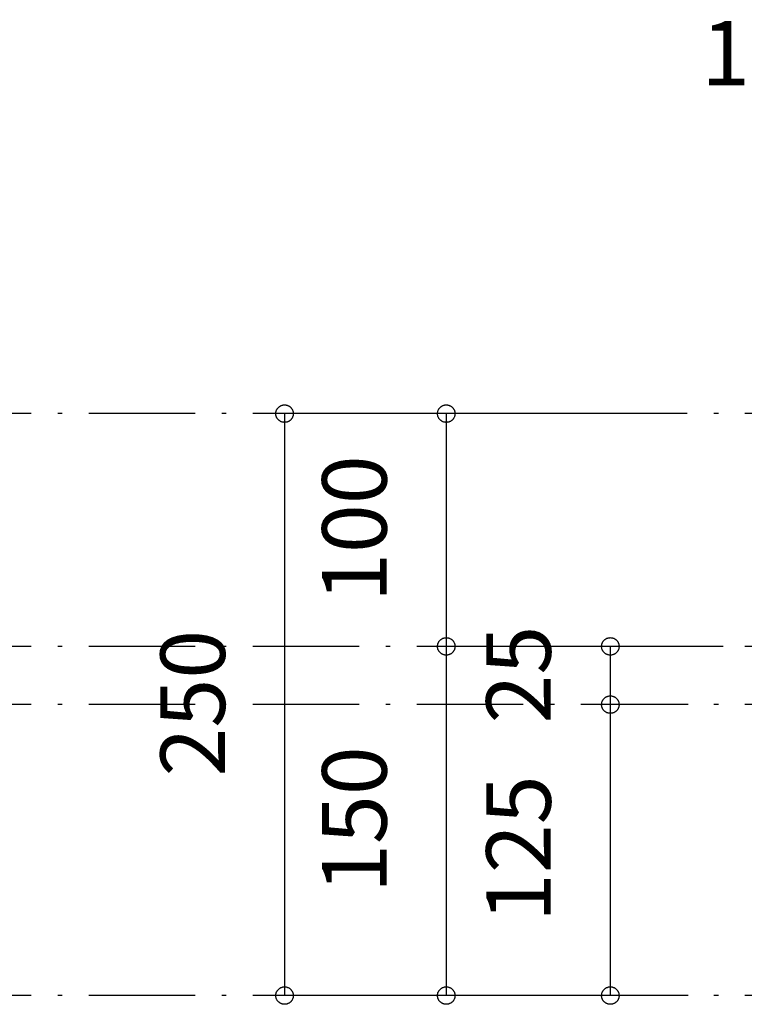
# Model space of a CAD drawing. Extents: x 26789 to 66128, y -3195 to 19000.
# Drawn here: x 41544 to 41855, y 4277 to 4700 of the extents above; entities that cross this region are included whole.
import ezdxf
from ezdxf.enums import TextEntityAlignment as Align

# ---------------------------------------------------------------- set-up
doc = ezdxf.new("R2010")
doc.units = 0
doc.header["$LTSCALE"] = 15
doc.linetypes.add('ISO-10______', pattern=[4.699, 3.048, -0.762, 0.127, -0.762])
for name, color, linetype in [('__', 7, 'CONTINUOUS'), ('__-1', 7, 'CONTINUOUS'), ('SAKUZU', 7, 'CONTINUOUS')]:
    doc.layers.add(name, color=color, linetype=linetype)
doc.styles.add('YUGOTHIC_MEDIUM', font='txt', dxfattribs={"bigfont": 'YuGothic Medium'})

# ---------------------------------------------------------------- blocks, each defined once
blk = doc.blocks.new('______-5_3D-1')
at = {"layer": 'SAKUZU', "color": 22, "linetype": 'ISO-10______'}
for p, q in [((43163.57, -11525.3), (39104.97, -11525.3)), ((43163.57, -11625.3), (39104.97, -11625.3)), ((43163.57, -11650.3), (39104.97, -11650.3)), ((43163.57, -11775.3), (39104.97, -11775.3))]:
    blk.add_line(p, q, dxfattribs=at)
blk = doc.blocks.new('____-808')
at = {"layer": '__-1', "style": 'YUGOTHIC_MEDIUM'}
blk.add_text('25', height=1.8489, rotation=90, dxfattribs=at).set_placement((801.672, -186.445), align=Align.TOP_LEFT)
blk = doc.blocks.new('____-809')
at = {"layer": '__-1'}
for p, q in [((807.127, -184.239), (805.227, -184.239)), ((805.227, -184.239), (805.227, -185.905)), ((807.461, -185.905), (805.227, -185.905))]:
    blk.add_line(p, q, dxfattribs=at)
at = {"layer": '__-1', "flags": 128}
for points in [[(805.227, -184.489), (805.215, -184.489), (805.203, -184.488), (805.19, -184.486), (805.178, -184.484), (805.166, -184.482), (805.154, -184.478), (805.143, -184.474), (805.131, -184.47), (805.12, -184.465), (805.109, -184.459), (805.098, -184.453), (805.088, -184.447), (805.078, -184.44), (805.068, -184.432), (805.059, -184.424), (805.05, -184.416), (805.042, -184.407), (805.034, -184.397), (805.026, -184.388), (805.019, -184.378), (805.012, -184.367), (805.006, -184.357), (805.001, -184.346), (804.996, -184.334), (804.991, -184.323), (804.988, -184.311), (804.984, -184.299), (804.982, -184.287), (804.979, -184.275), (804.978, -184.263), (804.977, -184.251), (804.977, -184.239), (804.977, -184.226), (804.978, -184.214), (804.979, -184.202), (804.982, -184.19), (804.984, -184.178), (804.988, -184.166), (804.991, -184.154), (804.996, -184.143), (805.001, -184.132), (805.006, -184.121), (805.012, -184.11), (805.019, -184.1), (805.026, -184.089), (805.034, -184.08), (805.042, -184.07), (805.05, -184.062), (805.059, -184.053), (805.068, -184.045), (805.078, -184.038), (805.088, -184.03), (805.098, -184.024), (805.109, -184.018), (805.12, -184.012), (805.131, -184.007), (805.143, -184.003), (805.154, -183.999), (805.166, -183.996), (805.178, -183.993), (805.19, -183.991), (805.203, -183.989), (805.215, -183.989), (805.227, -183.988), (805.239, -183.989), (805.252, -183.989), (805.264, -183.991), (805.276, -183.993), (805.288, -183.996), (805.3, -183.999), (805.312, -184.003), (805.323, -184.007), (805.334, -184.012), (805.345, -184.018), (805.356, -184.024), (805.366, -184.03), (805.376, -184.038), (805.386, -184.045), (805.395, -184.053), (805.404, -184.062), (805.413, -184.07), (805.421, -184.08), (805.428, -184.089), (805.435, -184.1), (805.442, -184.11), (805.448, -184.121), (805.453, -184.132), (805.458, -184.143), (805.463, -184.154), (805.467, -184.166), (805.47, -184.178), (805.473, -184.19), (805.475, -184.202), (805.476, -184.214), (805.477, -184.226), (805.478, -184.239), (805.477, -184.251), (805.476, -184.263), (805.475, -184.275), (805.473, -184.287), (805.47, -184.299), (805.467, -184.311), (805.463, -184.323), (805.458, -184.334), (805.453, -184.346), (805.448, -184.357), (805.442, -184.367), (805.435, -184.378), (805.428, -184.388), (805.421, -184.397), (805.413, -184.407), (805.404, -184.416), (805.395, -184.424), (805.386, -184.432), (805.376, -184.44), (805.366, -184.447), (805.356, -184.453), (805.345, -184.459), (805.334, -184.465), (805.323, -184.47), (805.312, -184.474), (805.3, -184.478), (805.288, -184.482), (805.276, -184.484), (805.264, -184.486), (805.252, -184.488), (805.239, -184.489), (805.227, -184.489)], [(805.227, -185.655), (805.239, -185.655), (805.252, -185.656), (805.264, -185.658), (805.276, -185.66), (805.288, -185.662), (805.3, -185.666), (805.312, -185.67), (805.323, -185.674), (805.334, -185.679), (805.345, -185.685), (805.356, -185.691), (805.366, -185.697), (805.376, -185.704), (805.386, -185.712), (805.395, -185.72), (805.404, -185.728), (805.413, -185.737), (805.421, -185.746), (805.428, -185.756), (805.435, -185.766), (805.442, -185.777), (805.448, -185.787), (805.453, -185.798), (805.458, -185.809), (805.463, -185.821), (805.467, -185.833), (805.47, -185.844), (805.473, -185.856), (805.475, -185.869), (805.476, -185.881), (805.477, -185.893), (805.478, -185.905), (805.477, -185.918), (805.476, -185.93), (805.475, -185.942), (805.473, -185.954), (805.47, -185.966), (805.467, -185.978), (805.463, -185.99), (805.458, -186.001), (805.453, -186.012), (805.448, -186.023), (805.442, -186.034), (805.435, -186.044), (805.428, -186.054), (805.421, -186.064), (805.413, -186.073), (805.404, -186.082), (805.395, -186.091), (805.386, -186.099), (805.376, -186.106), (805.366, -186.113), (805.356, -186.12), (805.345, -186.126), (805.334, -186.132), (805.323, -186.137), (805.312, -186.141), (805.3, -186.145), (805.288, -186.148), (805.276, -186.151), (805.264, -186.153), (805.252, -186.154), (805.239, -186.155), (805.227, -186.156), (805.215, -186.155), (805.203, -186.154), (805.19, -186.153), (805.178, -186.151), (805.166, -186.148), (805.154, -186.145), (805.143, -186.141), (805.131, -186.137), (805.12, -186.132), (805.109, -186.126), (805.098, -186.12), (805.088, -186.113), (805.078, -186.106), (805.068, -186.099), (805.059, -186.091), (805.05, -186.082), (805.042, -186.073), (805.034, -186.064), (805.026, -186.054), (805.019, -186.044), (805.012, -186.034), (805.006, -186.023), (805.001, -186.012), (804.996, -186.001), (804.991, -185.99), (804.988, -185.978), (804.984, -185.966), (804.982, -185.954), (804.979, -185.942), (804.978, -185.93), (804.977, -185.918), (804.977, -185.905), (804.977, -185.893), (804.978, -185.881), (804.979, -185.869), (804.982, -185.856), (804.984, -185.844), (804.988, -185.833), (804.991, -185.821), (804.996, -185.809), (805.001, -185.798), (805.006, -185.787), (805.012, -185.777), (805.019, -185.766), (805.026, -185.756), (805.034, -185.746), (805.042, -185.737), (805.05, -185.728), (805.059, -185.72), (805.068, -185.712), (805.078, -185.704), (805.088, -185.697), (805.098, -185.691), (805.109, -185.685), (805.12, -185.679), (805.131, -185.674), (805.143, -185.67), (805.154, -185.666), (805.166, -185.662), (805.178, -185.66), (805.19, -185.658), (805.203, -185.656), (805.215, -185.655), (805.227, -185.655)]]:
    blk.add_lwpolyline(points, close=True, dxfattribs=at)
at = {"layer": '__-1', "color": 7}
blk.add_blockref('____-808', (0, 0), dxfattribs=at)
blk = doc.blocks.new('____-810')
at = {"layer": '__-1', "style": 'YUGOTHIC_MEDIUM'}
blk.add_text('125', height=1.8489, rotation=90, dxfattribs=at).set_placement((801.672, -192.132), align=Align.TOP_LEFT)
blk = doc.blocks.new('____-811')
at = {"layer": '__-1'}
for p, q in [((807.461, -185.905), (805.227, -185.905)), ((805.227, -185.905), (805.227, -194.239)), ((807.461, -194.239), (805.227, -194.239))]:
    blk.add_line(p, q, dxfattribs=at)
at = {"layer": '__-1', "flags": 128}
for points in [[(805.227, -186.156), (805.215, -186.155), (805.203, -186.154), (805.19, -186.153), (805.178, -186.151), (805.166, -186.148), (805.154, -186.145), (805.143, -186.141), (805.131, -186.137), (805.12, -186.132), (805.109, -186.126), (805.098, -186.12), (805.088, -186.113), (805.078, -186.106), (805.068, -186.099), (805.059, -186.091), (805.05, -186.082), (805.042, -186.073), (805.034, -186.064), (805.026, -186.054), (805.019, -186.044), (805.012, -186.034), (805.006, -186.023), (805.001, -186.012), (804.996, -186.001), (804.991, -185.99), (804.988, -185.978), (804.984, -185.966), (804.982, -185.954), (804.979, -185.942), (804.978, -185.93), (804.977, -185.918), (804.977, -185.905), (804.977, -185.893), (804.978, -185.881), (804.979, -185.869), (804.982, -185.856), (804.984, -185.844), (804.988, -185.833), (804.991, -185.821), (804.996, -185.809), (805.001, -185.798), (805.006, -185.787), (805.012, -185.777), (805.019, -185.766), (805.026, -185.756), (805.034, -185.746), (805.042, -185.737), (805.05, -185.728), (805.059, -185.72), (805.068, -185.712), (805.078, -185.704), (805.088, -185.697), (805.098, -185.691), (805.109, -185.685), (805.12, -185.679), (805.131, -185.674), (805.143, -185.67), (805.154, -185.666), (805.166, -185.662), (805.178, -185.66), (805.19, -185.658), (805.203, -185.656), (805.215, -185.655), (805.227, -185.655), (805.239, -185.655), (805.252, -185.656), (805.264, -185.658), (805.276, -185.66), (805.288, -185.662), (805.3, -185.666), (805.312, -185.67), (805.323, -185.674), (805.334, -185.679), (805.345, -185.685), (805.356, -185.691), (805.366, -185.697), (805.376, -185.704), (805.386, -185.712), (805.395, -185.72), (805.404, -185.728), (805.413, -185.737), (805.421, -185.746), (805.428, -185.756), (805.435, -185.766), (805.442, -185.777), (805.448, -185.787), (805.453, -185.798), (805.458, -185.809), (805.463, -185.821), (805.467, -185.833), (805.47, -185.844), (805.473, -185.856), (805.475, -185.869), (805.476, -185.881), (805.477, -185.893), (805.478, -185.905), (805.477, -185.918), (805.476, -185.93), (805.475, -185.942), (805.473, -185.954), (805.47, -185.966), (805.467, -185.978), (805.463, -185.99), (805.458, -186.001), (805.453, -186.012), (805.448, -186.023), (805.442, -186.034), (805.435, -186.044), (805.428, -186.054), (805.421, -186.064), (805.413, -186.073), (805.404, -186.082), (805.395, -186.091), (805.386, -186.099), (805.376, -186.106), (805.366, -186.113), (805.356, -186.12), (805.345, -186.126), (805.334, -186.132), (805.323, -186.137), (805.312, -186.141), (805.3, -186.145), (805.288, -186.148), (805.276, -186.151), (805.264, -186.153), (805.252, -186.154), (805.239, -186.155), (805.227, -186.156)], [(805.227, -193.988), (805.239, -193.989), (805.252, -193.989), (805.264, -193.991), (805.276, -193.993), (805.288, -193.996), (805.3, -193.999), (805.312, -194.003), (805.323, -194.007), (805.334, -194.012), (805.345, -194.018), (805.356, -194.024), (805.366, -194.03), (805.376, -194.038), (805.386, -194.045), (805.395, -194.053), (805.404, -194.062), (805.413, -194.071), (805.421, -194.08), (805.428, -194.089), (805.435, -194.1), (805.442, -194.11), (805.448, -194.121), (805.453, -194.132), (805.458, -194.143), (805.463, -194.154), (805.467, -194.166), (805.47, -194.178), (805.473, -194.19), (805.475, -194.202), (805.476, -194.214), (805.477, -194.226), (805.478, -194.239), (805.477, -194.251), (805.476, -194.263), (805.475, -194.275), (805.473, -194.287), (805.47, -194.299), (805.467, -194.311), (805.463, -194.323), (805.458, -194.334), (805.453, -194.346), (805.448, -194.357), (805.442, -194.367), (805.435, -194.378), (805.428, -194.388), (805.421, -194.397), (805.413, -194.407), (805.404, -194.416), (805.395, -194.424), (805.386, -194.432), (805.376, -194.44), (805.366, -194.447), (805.356, -194.453), (805.345, -194.459), (805.334, -194.465), (805.323, -194.47), (805.312, -194.474), (805.3, -194.478), (805.288, -194.482), (805.276, -194.484), (805.264, -194.486), (805.252, -194.488), (805.239, -194.489), (805.227, -194.489), (805.215, -194.489), (805.203, -194.488), (805.19, -194.486), (805.178, -194.484), (805.166, -194.482), (805.154, -194.478), (805.143, -194.474), (805.131, -194.47), (805.12, -194.465), (805.109, -194.459), (805.098, -194.453), (805.088, -194.447), (805.078, -194.44), (805.068, -194.432), (805.059, -194.424), (805.05, -194.416), (805.042, -194.407), (805.034, -194.397), (805.026, -194.388), (805.019, -194.378), (805.012, -194.367), (805.006, -194.357), (805.001, -194.346), (804.996, -194.334), (804.991, -194.323), (804.988, -194.311), (804.984, -194.299), (804.982, -194.287), (804.979, -194.275), (804.978, -194.263), (804.977, -194.251), (804.977, -194.239), (804.977, -194.226), (804.978, -194.214), (804.979, -194.202), (804.982, -194.19), (804.984, -194.178), (804.988, -194.166), (804.991, -194.154), (804.996, -194.143), (805.001, -194.132), (805.006, -194.121), (805.012, -194.11), (805.019, -194.1), (805.026, -194.089), (805.034, -194.08), (805.042, -194.071), (805.05, -194.062), (805.059, -194.053), (805.068, -194.045), (805.078, -194.038), (805.088, -194.03), (805.098, -194.024), (805.109, -194.018), (805.12, -194.012), (805.131, -194.007), (805.143, -194.003), (805.154, -193.999), (805.166, -193.996), (805.178, -193.993), (805.19, -193.991), (805.203, -193.989), (805.215, -193.989), (805.227, -193.988)]]:
    blk.add_lwpolyline(points, close=True, dxfattribs=at)
at = {"layer": '__-1', "color": 7}
blk.add_blockref('____-810', (0, 0), dxfattribs=at)
blk = doc.blocks.new('____-812')
at = {"layer": '__-1'}
for name in ['____-809', '____-811']:
    blk.add_blockref(name, (0, 0), dxfattribs=at)
blk = doc.blocks.new('____-813')
at = {"layer": '__-1', "style": 'YUGOTHIC_MEDIUM'}
blk.add_text('100', height=1.8489, rotation=90, dxfattribs=at).set_placement((796.971, -182.965), align=Align.TOP_LEFT)
blk = doc.blocks.new('____-814')
at = {"layer": '__-1'}
for p, q in [((804.516, -177.572), (800.526, -177.572)), ((800.526, -177.572), (800.526, -184.239)), ((808.461, -184.239), (800.526, -184.239))]:
    blk.add_line(p, q, dxfattribs=at)
at = {"layer": '__-1', "flags": 128}
for points in [[(800.526, -177.822), (800.514, -177.822), (800.502, -177.821), (800.489, -177.82), (800.477, -177.818), (800.465, -177.815), (800.454, -177.812), (800.442, -177.808), (800.43, -177.803), (800.419, -177.798), (800.408, -177.793), (800.397, -177.787), (800.387, -177.78), (800.377, -177.773), (800.367, -177.766), (800.358, -177.757), (800.349, -177.749), (800.341, -177.74), (800.333, -177.731), (800.325, -177.721), (800.318, -177.711), (800.311, -177.701), (800.305, -177.69), (800.3, -177.679), (800.295, -177.668), (800.29, -177.656), (800.287, -177.645), (800.283, -177.633), (800.281, -177.621), (800.279, -177.609), (800.277, -177.597), (800.276, -177.584), (800.276, -177.572), (800.276, -177.56), (800.277, -177.547), (800.279, -177.535), (800.281, -177.523), (800.283, -177.511), (800.287, -177.499), (800.29, -177.488), (800.295, -177.476), (800.3, -177.465), (800.305, -177.454), (800.311, -177.443), (800.318, -177.433), (800.325, -177.423), (800.333, -177.413), (800.341, -177.404), (800.349, -177.395), (800.358, -177.386), (800.367, -177.378), (800.377, -177.371), (800.387, -177.364), (800.397, -177.357), (800.408, -177.351), (800.419, -177.346), (800.43, -177.341), (800.442, -177.336), (800.454, -177.332), (800.465, -177.329), (800.477, -177.326), (800.489, -177.324), (800.502, -177.323), (800.514, -177.322), (800.526, -177.322), (800.539, -177.322), (800.551, -177.323), (800.563, -177.324), (800.575, -177.326), (800.587, -177.329), (800.599, -177.332), (800.611, -177.336), (800.622, -177.341), (800.633, -177.346), (800.644, -177.351), (800.655, -177.357), (800.665, -177.364), (800.675, -177.371), (800.685, -177.378), (800.694, -177.386), (800.703, -177.395), (800.712, -177.404), (800.72, -177.413), (800.727, -177.423), (800.734, -177.433), (800.741, -177.443), (800.747, -177.454), (800.753, -177.465), (800.758, -177.476), (800.762, -177.488), (800.766, -177.499), (800.769, -177.511), (800.772, -177.523), (800.774, -177.535), (800.775, -177.547), (800.776, -177.56), (800.777, -177.572), (800.776, -177.584), (800.775, -177.597), (800.774, -177.609), (800.772, -177.621), (800.769, -177.633), (800.766, -177.645), (800.762, -177.656), (800.758, -177.668), (800.753, -177.679), (800.747, -177.69), (800.741, -177.701), (800.734, -177.711), (800.727, -177.721), (800.72, -177.731), (800.712, -177.74), (800.703, -177.749), (800.694, -177.757), (800.685, -177.766), (800.675, -177.773), (800.665, -177.78), (800.655, -177.787), (800.644, -177.793), (800.633, -177.798), (800.622, -177.803), (800.611, -177.808), (800.599, -177.812), (800.587, -177.815), (800.575, -177.818), (800.563, -177.82), (800.551, -177.821), (800.539, -177.822), (800.526, -177.822)], [(800.526, -183.988), (800.539, -183.989), (800.551, -183.989), (800.563, -183.991), (800.575, -183.993), (800.587, -183.996), (800.599, -183.999), (800.611, -184.003), (800.622, -184.007), (800.633, -184.012), (800.644, -184.018), (800.655, -184.024), (800.665, -184.03), (800.675, -184.038), (800.685, -184.045), (800.694, -184.053), (800.703, -184.062), (800.712, -184.071), (800.72, -184.08), (800.727, -184.089), (800.734, -184.1), (800.741, -184.11), (800.747, -184.121), (800.753, -184.132), (800.758, -184.143), (800.762, -184.154), (800.766, -184.166), (800.769, -184.178), (800.772, -184.19), (800.774, -184.202), (800.775, -184.214), (800.776, -184.226), (800.777, -184.239), (800.776, -184.251), (800.775, -184.263), (800.774, -184.275), (800.772, -184.287), (800.769, -184.299), (800.766, -184.311), (800.762, -184.323), (800.758, -184.334), (800.753, -184.346), (800.747, -184.357), (800.741, -184.367), (800.734, -184.378), (800.727, -184.388), (800.72, -184.397), (800.712, -184.407), (800.703, -184.416), (800.694, -184.424), (800.685, -184.432), (800.675, -184.44), (800.665, -184.447), (800.655, -184.453), (800.644, -184.459), (800.633, -184.465), (800.622, -184.47), (800.611, -184.474), (800.599, -184.478), (800.587, -184.482), (800.575, -184.484), (800.563, -184.486), (800.551, -184.488), (800.539, -184.489), (800.526, -184.489), (800.514, -184.489), (800.502, -184.488), (800.489, -184.486), (800.477, -184.484), (800.465, -184.482), (800.454, -184.478), (800.442, -184.474), (800.43, -184.47), (800.419, -184.465), (800.408, -184.459), (800.397, -184.453), (800.387, -184.447), (800.377, -184.44), (800.367, -184.432), (800.358, -184.424), (800.349, -184.416), (800.341, -184.407), (800.333, -184.397), (800.325, -184.388), (800.318, -184.378), (800.311, -184.367), (800.305, -184.357), (800.3, -184.346), (800.295, -184.334), (800.29, -184.323), (800.287, -184.311), (800.283, -184.299), (800.281, -184.287), (800.279, -184.275), (800.277, -184.263), (800.276, -184.251), (800.276, -184.239), (800.276, -184.226), (800.277, -184.214), (800.279, -184.202), (800.281, -184.19), (800.283, -184.178), (800.287, -184.166), (800.29, -184.154), (800.295, -184.143), (800.3, -184.132), (800.305, -184.121), (800.311, -184.11), (800.318, -184.1), (800.325, -184.089), (800.333, -184.08), (800.341, -184.071), (800.349, -184.062), (800.358, -184.053), (800.367, -184.045), (800.377, -184.038), (800.387, -184.03), (800.397, -184.024), (800.408, -184.018), (800.419, -184.012), (800.43, -184.007), (800.442, -184.003), (800.454, -183.999), (800.465, -183.996), (800.477, -183.993), (800.489, -183.991), (800.502, -183.989), (800.514, -183.989), (800.526, -183.988)]]:
    blk.add_lwpolyline(points, close=True, dxfattribs=at)
at = {"layer": '__-1', "color": 7}
blk.add_blockref('____-813', (0, 0), dxfattribs=at)
blk = doc.blocks.new('____-815')
at = {"layer": '__-1', "style": 'YUGOTHIC_MEDIUM'}
blk.add_text('150', height=1.8489, rotation=90, dxfattribs=at).set_placement((796.971, -191.299), align=Align.TOP_LEFT)
blk = doc.blocks.new('____-816')
at = {"layer": '__-1'}
for p, q in [((808.461, -184.239), (800.526, -184.239)), ((800.526, -184.239), (800.526, -194.239)), ((804.461, -194.239), (800.526, -194.239))]:
    blk.add_line(p, q, dxfattribs=at)
at = {"layer": '__-1', "flags": 128}
for points in [[(800.526, -184.489), (800.514, -184.489), (800.502, -184.488), (800.489, -184.486), (800.477, -184.484), (800.465, -184.482), (800.454, -184.478), (800.442, -184.474), (800.43, -184.47), (800.419, -184.465), (800.408, -184.459), (800.397, -184.453), (800.387, -184.447), (800.377, -184.44), (800.367, -184.432), (800.358, -184.424), (800.349, -184.416), (800.341, -184.407), (800.333, -184.397), (800.325, -184.388), (800.318, -184.378), (800.311, -184.367), (800.305, -184.357), (800.3, -184.346), (800.295, -184.334), (800.29, -184.323), (800.287, -184.311), (800.283, -184.299), (800.281, -184.287), (800.279, -184.275), (800.277, -184.263), (800.276, -184.251), (800.276, -184.239), (800.276, -184.226), (800.277, -184.214), (800.279, -184.202), (800.281, -184.19), (800.283, -184.178), (800.287, -184.166), (800.29, -184.154), (800.295, -184.143), (800.3, -184.132), (800.305, -184.121), (800.311, -184.11), (800.318, -184.1), (800.325, -184.089), (800.333, -184.08), (800.341, -184.071), (800.349, -184.062), (800.358, -184.053), (800.367, -184.045), (800.377, -184.038), (800.387, -184.03), (800.397, -184.024), (800.408, -184.018), (800.419, -184.012), (800.43, -184.007), (800.442, -184.003), (800.454, -183.999), (800.465, -183.996), (800.477, -183.993), (800.489, -183.991), (800.502, -183.989), (800.514, -183.989), (800.526, -183.988), (800.539, -183.989), (800.551, -183.989), (800.563, -183.991), (800.575, -183.993), (800.587, -183.996), (800.599, -183.999), (800.611, -184.003), (800.622, -184.007), (800.633, -184.012), (800.644, -184.018), (800.655, -184.024), (800.665, -184.03), (800.675, -184.038), (800.685, -184.045), (800.694, -184.053), (800.703, -184.062), (800.712, -184.071), (800.72, -184.08), (800.727, -184.089), (800.734, -184.1), (800.741, -184.11), (800.747, -184.121), (800.753, -184.132), (800.758, -184.143), (800.762, -184.154), (800.766, -184.166), (800.769, -184.178), (800.772, -184.19), (800.774, -184.202), (800.775, -184.214), (800.776, -184.226), (800.777, -184.239), (800.776, -184.251), (800.775, -184.263), (800.774, -184.275), (800.772, -184.287), (800.769, -184.299), (800.766, -184.311), (800.762, -184.323), (800.758, -184.334), (800.753, -184.346), (800.747, -184.357), (800.741, -184.367), (800.734, -184.378), (800.727, -184.388), (800.72, -184.397), (800.712, -184.407), (800.703, -184.416), (800.694, -184.424), (800.685, -184.432), (800.675, -184.44), (800.665, -184.447), (800.655, -184.453), (800.644, -184.459), (800.633, -184.465), (800.622, -184.47), (800.611, -184.474), (800.599, -184.478), (800.587, -184.482), (800.575, -184.484), (800.563, -184.486), (800.551, -184.488), (800.539, -184.489), (800.526, -184.489)], [(800.526, -193.988), (800.539, -193.989), (800.551, -193.989), (800.563, -193.991), (800.575, -193.993), (800.587, -193.996), (800.599, -193.999), (800.611, -194.003), (800.622, -194.007), (800.633, -194.012), (800.644, -194.018), (800.655, -194.024), (800.665, -194.03), (800.675, -194.038), (800.685, -194.045), (800.694, -194.053), (800.703, -194.062), (800.712, -194.071), (800.72, -194.08), (800.727, -194.089), (800.734, -194.1), (800.741, -194.11), (800.747, -194.121), (800.753, -194.132), (800.758, -194.143), (800.762, -194.154), (800.766, -194.166), (800.769, -194.178), (800.772, -194.19), (800.774, -194.202), (800.775, -194.214), (800.776, -194.226), (800.777, -194.239), (800.776, -194.251), (800.775, -194.263), (800.774, -194.275), (800.772, -194.287), (800.769, -194.299), (800.766, -194.311), (800.762, -194.323), (800.758, -194.334), (800.753, -194.346), (800.747, -194.357), (800.741, -194.367), (800.734, -194.378), (800.727, -194.388), (800.72, -194.397), (800.712, -194.407), (800.703, -194.416), (800.694, -194.424), (800.685, -194.432), (800.675, -194.44), (800.665, -194.447), (800.655, -194.453), (800.644, -194.459), (800.633, -194.465), (800.622, -194.47), (800.611, -194.474), (800.599, -194.478), (800.587, -194.482), (800.575, -194.484), (800.563, -194.486), (800.551, -194.488), (800.539, -194.489), (800.526, -194.489), (800.514, -194.489), (800.502, -194.488), (800.489, -194.486), (800.477, -194.484), (800.465, -194.482), (800.454, -194.478), (800.442, -194.474), (800.43, -194.47), (800.419, -194.465), (800.408, -194.459), (800.397, -194.453), (800.387, -194.447), (800.377, -194.44), (800.367, -194.432), (800.358, -194.424), (800.349, -194.416), (800.341, -194.407), (800.333, -194.397), (800.325, -194.388), (800.318, -194.378), (800.311, -194.367), (800.305, -194.357), (800.3, -194.346), (800.295, -194.334), (800.29, -194.323), (800.287, -194.311), (800.283, -194.299), (800.281, -194.287), (800.279, -194.275), (800.277, -194.263), (800.276, -194.251), (800.276, -194.239), (800.276, -194.226), (800.277, -194.214), (800.279, -194.202), (800.281, -194.19), (800.283, -194.178), (800.287, -194.166), (800.29, -194.154), (800.295, -194.143), (800.3, -194.132), (800.305, -194.121), (800.311, -194.11), (800.318, -194.1), (800.325, -194.089), (800.333, -194.08), (800.341, -194.071), (800.349, -194.062), (800.358, -194.053), (800.367, -194.045), (800.377, -194.038), (800.387, -194.03), (800.397, -194.024), (800.408, -194.018), (800.419, -194.012), (800.43, -194.007), (800.442, -194.003), (800.454, -193.999), (800.465, -193.996), (800.477, -193.993), (800.489, -193.991), (800.502, -193.989), (800.514, -193.989), (800.526, -193.988)]]:
    blk.add_lwpolyline(points, close=True, dxfattribs=at)
at = {"layer": '__-1', "color": 7}
blk.add_blockref('____-815', (0, 0), dxfattribs=at)
blk = doc.blocks.new('____-817')
at = {"layer": '__-1'}
for name in ['____-814', '____-816']:
    blk.add_blockref(name, (0, 0), dxfattribs=at)
blk = doc.blocks.new('____-818')
at = {"layer": '__-1', "style": 'YUGOTHIC_MEDIUM'}
blk.add_text('250', height=1.8489, rotation=90, dxfattribs=at).set_placement((792.339, -187.965), align=Align.TOP_LEFT)
blk = doc.blocks.new('____-819')
at = {"layer": '__-1'}
for p, q in [((804.516, -177.572), (795.894, -177.572)), ((795.894, -177.572), (795.894, -194.239)), ((804.461, -194.239), (795.894, -194.239))]:
    blk.add_line(p, q, dxfattribs=at)
at = {"layer": '__-1', "flags": 128}
for points in [[(795.894, -177.822), (795.882, -177.822), (795.869, -177.821), (795.857, -177.82), (795.845, -177.818), (795.833, -177.815), (795.821, -177.812), (795.809, -177.808), (795.798, -177.803), (795.787, -177.798), (795.776, -177.793), (795.765, -177.787), (795.755, -177.78), (795.745, -177.773), (795.735, -177.766), (795.726, -177.757), (795.717, -177.749), (795.708, -177.74), (795.7, -177.731), (795.693, -177.721), (795.686, -177.711), (795.679, -177.701), (795.673, -177.69), (795.667, -177.679), (795.663, -177.668), (795.658, -177.656), (795.654, -177.645), (795.651, -177.633), (795.648, -177.621), (795.646, -177.609), (795.645, -177.597), (795.644, -177.584), (795.643, -177.572), (795.644, -177.56), (795.645, -177.547), (795.646, -177.535), (795.648, -177.523), (795.651, -177.511), (795.654, -177.499), (795.658, -177.488), (795.663, -177.476), (795.667, -177.465), (795.673, -177.454), (795.679, -177.443), (795.686, -177.433), (795.693, -177.423), (795.7, -177.413), (795.708, -177.404), (795.717, -177.395), (795.726, -177.386), (795.735, -177.378), (795.745, -177.371), (795.755, -177.364), (795.765, -177.357), (795.776, -177.351), (795.787, -177.346), (795.798, -177.341), (795.809, -177.336), (795.821, -177.332), (795.833, -177.329), (795.845, -177.326), (795.857, -177.324), (795.869, -177.323), (795.882, -177.322), (795.894, -177.322), (795.906, -177.322), (795.918, -177.323), (795.931, -177.324), (795.943, -177.326), (795.955, -177.329), (795.967, -177.332), (795.978, -177.336), (795.99, -177.341), (796.001, -177.346), (796.012, -177.351), (796.023, -177.357), (796.033, -177.364), (796.043, -177.371), (796.053, -177.378), (796.062, -177.386), (796.071, -177.395), (796.079, -177.404), (796.087, -177.413), (796.095, -177.423), (796.102, -177.433), (796.109, -177.443), (796.115, -177.454), (796.12, -177.465), (796.125, -177.476), (796.13, -177.488), (796.133, -177.499), (796.137, -177.511), (796.139, -177.523), (796.141, -177.535), (796.143, -177.547), (796.144, -177.56), (796.144, -177.572), (796.144, -177.584), (796.143, -177.597), (796.141, -177.609), (796.139, -177.621), (796.137, -177.633), (796.133, -177.645), (796.13, -177.656), (796.125, -177.668), (796.12, -177.679), (796.115, -177.69), (796.109, -177.701), (796.102, -177.711), (796.095, -177.721), (796.087, -177.731), (796.079, -177.74), (796.071, -177.749), (796.062, -177.757), (796.053, -177.766), (796.043, -177.773), (796.033, -177.78), (796.023, -177.787), (796.012, -177.793), (796.001, -177.798), (795.99, -177.803), (795.978, -177.808), (795.967, -177.812), (795.955, -177.815), (795.943, -177.818), (795.931, -177.82), (795.918, -177.821), (795.906, -177.822), (795.894, -177.822)], [(795.894, -193.988), (795.906, -193.989), (795.918, -193.989), (795.931, -193.991), (795.943, -193.993), (795.955, -193.996), (795.967, -193.999), (795.978, -194.003), (795.99, -194.007), (796.001, -194.012), (796.012, -194.018), (796.023, -194.024), (796.033, -194.03), (796.043, -194.038), (796.053, -194.045), (796.062, -194.053), (796.071, -194.062), (796.079, -194.071), (796.087, -194.08), (796.095, -194.089), (796.102, -194.1), (796.109, -194.11), (796.115, -194.121), (796.12, -194.132), (796.125, -194.143), (796.13, -194.154), (796.133, -194.166), (796.137, -194.178), (796.139, -194.19), (796.141, -194.202), (796.143, -194.214), (796.144, -194.226), (796.144, -194.239), (796.144, -194.251), (796.143, -194.263), (796.141, -194.275), (796.139, -194.287), (796.137, -194.299), (796.133, -194.311), (796.13, -194.323), (796.125, -194.334), (796.12, -194.346), (796.115, -194.357), (796.109, -194.367), (796.102, -194.378), (796.095, -194.388), (796.087, -194.397), (796.079, -194.407), (796.071, -194.416), (796.062, -194.424), (796.053, -194.432), (796.043, -194.44), (796.033, -194.447), (796.023, -194.453), (796.012, -194.459), (796.001, -194.465), (795.99, -194.47), (795.978, -194.474), (795.967, -194.478), (795.955, -194.482), (795.943, -194.484), (795.931, -194.486), (795.918, -194.488), (795.906, -194.489), (795.894, -194.489), (795.882, -194.489), (795.869, -194.488), (795.857, -194.486), (795.845, -194.484), (795.833, -194.482), (795.821, -194.478), (795.809, -194.474), (795.798, -194.47), (795.787, -194.465), (795.776, -194.459), (795.765, -194.453), (795.755, -194.447), (795.745, -194.44), (795.735, -194.432), (795.726, -194.424), (795.717, -194.416), (795.708, -194.407), (795.7, -194.397), (795.693, -194.388), (795.686, -194.378), (795.679, -194.367), (795.673, -194.357), (795.667, -194.346), (795.663, -194.334), (795.658, -194.323), (795.654, -194.311), (795.651, -194.299), (795.648, -194.287), (795.646, -194.275), (795.645, -194.263), (795.644, -194.251), (795.643, -194.239), (795.644, -194.226), (795.645, -194.214), (795.646, -194.202), (795.648, -194.19), (795.651, -194.178), (795.654, -194.166), (795.658, -194.154), (795.663, -194.143), (795.667, -194.132), (795.673, -194.121), (795.679, -194.11), (795.686, -194.1), (795.693, -194.089), (795.7, -194.08), (795.708, -194.071), (795.717, -194.062), (795.726, -194.053), (795.735, -194.045), (795.745, -194.038), (795.755, -194.03), (795.765, -194.024), (795.776, -194.018), (795.787, -194.012), (795.798, -194.007), (795.809, -194.003), (795.821, -193.999), (795.833, -193.996), (795.845, -193.993), (795.857, -193.991), (795.869, -193.989), (795.882, -193.989), (795.894, -193.988)]]:
    blk.add_lwpolyline(points, close=True, dxfattribs=at)
at = {"layer": '__-1', "color": 7}
blk.add_blockref('____-818', (0, 0), dxfattribs=at)
blk = doc.blocks.new('____-829')
at = {"layer": '__-1', "style": 'YUGOTHIC_MEDIUM'}
blk.add_text('12.5', height=1.8489, dxfattribs=at).set_placement((807.832, -166.323), align=Align.TOP_LEFT)
blk = doc.blocks.new('____-830')
at = {"layer": '__-1'}
for p, q in [((809.794, -176.498), (809.794, -169.878)), ((809.794, -169.878), (810.627, -169.878)), ((810.627, -175.395), (810.627, -169.878))]:
    blk.add_line(p, q, dxfattribs=at)
at = {"layer": '__-1', "flags": 128}
for points in [[(810.044, -169.878), (810.044, -169.89), (810.043, -169.902), (810.041, -169.915), (810.039, -169.927), (810.037, -169.939), (810.033, -169.951), (810.029, -169.962), (810.025, -169.974), (810.02, -169.985), (810.015, -169.996), (810.008, -170.007), (810.002, -170.017), (809.995, -170.027), (809.987, -170.037), (809.979, -170.046), (809.971, -170.055), (809.962, -170.063), (809.953, -170.071), (809.943, -170.079), (809.933, -170.086), (809.922, -170.093), (809.912, -170.099), (809.901, -170.104), (809.89, -170.109), (809.878, -170.114), (809.866, -170.117), (809.855, -170.121), (809.843, -170.123), (809.83, -170.126), (809.818, -170.127), (809.806, -170.128), (809.794, -170.128), (809.781, -170.128), (809.769, -170.127), (809.757, -170.126), (809.745, -170.123), (809.733, -170.121), (809.721, -170.117), (809.709, -170.114), (809.698, -170.109), (809.687, -170.104), (809.676, -170.099), (809.665, -170.093), (809.655, -170.086), (809.645, -170.079), (809.635, -170.071), (809.626, -170.063), (809.617, -170.055), (809.608, -170.046), (809.6, -170.037), (809.593, -170.027), (809.586, -170.017), (809.579, -170.007), (809.573, -169.996), (809.567, -169.985), (809.562, -169.974), (809.558, -169.962), (809.554, -169.951), (809.551, -169.939), (809.548, -169.927), (809.546, -169.915), (809.545, -169.902), (809.544, -169.89), (809.543, -169.878), (809.544, -169.866), (809.545, -169.853), (809.546, -169.841), (809.548, -169.829), (809.551, -169.817), (809.554, -169.805), (809.558, -169.794), (809.562, -169.782), (809.567, -169.771), (809.573, -169.76), (809.579, -169.749), (809.586, -169.739), (809.593, -169.729), (809.6, -169.719), (809.608, -169.71), (809.617, -169.701), (809.626, -169.692), (809.635, -169.684), (809.645, -169.677), (809.655, -169.67), (809.665, -169.663), (809.676, -169.657), (809.687, -169.652), (809.698, -169.647), (809.709, -169.642), (809.721, -169.638), (809.733, -169.635), (809.745, -169.632), (809.757, -169.63), (809.769, -169.629), (809.781, -169.628), (809.794, -169.627), (809.806, -169.628), (809.818, -169.629), (809.83, -169.63), (809.843, -169.632), (809.855, -169.635), (809.866, -169.638), (809.878, -169.642), (809.89, -169.647), (809.901, -169.652), (809.912, -169.657), (809.922, -169.663), (809.933, -169.67), (809.943, -169.677), (809.953, -169.684), (809.962, -169.692), (809.971, -169.701), (809.979, -169.71), (809.987, -169.719), (809.995, -169.729), (810.002, -169.739), (810.008, -169.749), (810.015, -169.76), (810.02, -169.771), (810.025, -169.782), (810.029, -169.794), (810.033, -169.805), (810.037, -169.817), (810.039, -169.829), (810.041, -169.841), (810.043, -169.853), (810.044, -169.866), (810.044, -169.878)], [(810.377, -169.878), (810.377, -169.866), (810.378, -169.853), (810.379, -169.841), (810.381, -169.829), (810.384, -169.817), (810.387, -169.805), (810.391, -169.794), (810.396, -169.782), (810.401, -169.771), (810.406, -169.76), (810.412, -169.749), (810.419, -169.739), (810.426, -169.729), (810.433, -169.719), (810.441, -169.71), (810.45, -169.701), (810.459, -169.692), (810.468, -169.684), (810.478, -169.677), (810.488, -169.67), (810.498, -169.663), (810.509, -169.657), (810.52, -169.652), (810.531, -169.647), (810.543, -169.642), (810.554, -169.638), (810.566, -169.635), (810.578, -169.632), (810.59, -169.63), (810.602, -169.629), (810.615, -169.628), (810.627, -169.627), (810.639, -169.628), (810.652, -169.629), (810.664, -169.63), (810.676, -169.632), (810.688, -169.635), (810.7, -169.638), (810.711, -169.642), (810.723, -169.647), (810.734, -169.652), (810.745, -169.657), (810.756, -169.663), (810.766, -169.67), (810.776, -169.677), (810.786, -169.684), (810.795, -169.692), (810.804, -169.701), (810.813, -169.71), (810.821, -169.719), (810.828, -169.729), (810.835, -169.739), (810.842, -169.749), (810.848, -169.76), (810.853, -169.771), (810.858, -169.782), (810.863, -169.794), (810.867, -169.805), (810.87, -169.817), (810.873, -169.829), (810.875, -169.841), (810.876, -169.853), (810.877, -169.866), (810.877, -169.878), (810.877, -169.89), (810.876, -169.902), (810.875, -169.915), (810.873, -169.927), (810.87, -169.939), (810.867, -169.951), (810.863, -169.962), (810.858, -169.974), (810.853, -169.985), (810.848, -169.996), (810.842, -170.007), (810.835, -170.017), (810.828, -170.027), (810.821, -170.037), (810.813, -170.046), (810.804, -170.055), (810.795, -170.063), (810.786, -170.071), (810.776, -170.079), (810.766, -170.086), (810.756, -170.093), (810.745, -170.099), (810.734, -170.104), (810.723, -170.109), (810.711, -170.114), (810.7, -170.117), (810.688, -170.121), (810.676, -170.123), (810.664, -170.126), (810.652, -170.127), (810.639, -170.128), (810.627, -170.128), (810.615, -170.128), (810.602, -170.127), (810.59, -170.126), (810.578, -170.123), (810.566, -170.121), (810.554, -170.117), (810.543, -170.114), (810.531, -170.109), (810.52, -170.104), (810.509, -170.099), (810.498, -170.093), (810.488, -170.086), (810.478, -170.079), (810.468, -170.071), (810.459, -170.063), (810.45, -170.055), (810.441, -170.046), (810.433, -170.037), (810.426, -170.027), (810.419, -170.017), (810.412, -170.007), (810.406, -169.996), (810.401, -169.985), (810.396, -169.974), (810.391, -169.962), (810.387, -169.951), (810.384, -169.939), (810.381, -169.927), (810.379, -169.915), (810.378, -169.902), (810.377, -169.89), (810.377, -169.878)]]:
    blk.add_lwpolyline(points, close=True, dxfattribs=at)
at = {"layer": '__-1', "color": 7}
blk.add_blockref('____-829', (0, 0), dxfattribs=at)
blk = doc.blocks.new('____-936')
at = {"layer": '__-1'}
for name in ['____-830', '____-819', '____-817', '____-812']:
    blk.add_blockref(name, (0, 0), dxfattribs=at)

msp = doc.modelspace()

# ---------------------------------------------------------------- block references
at = {"layer": '__', "color": 7}
msp.add_blockref('______-5_3D-1', (711.09, 16056.39), dxfattribs=at)
at = {"layer": '__', "color": 7, "xscale": 15, "yscale": 15, "zscale": 15}
msp.add_blockref('____-936', (29719.1, 7194.67), dxfattribs=at)

doc.saveas('drawing.dxf')
